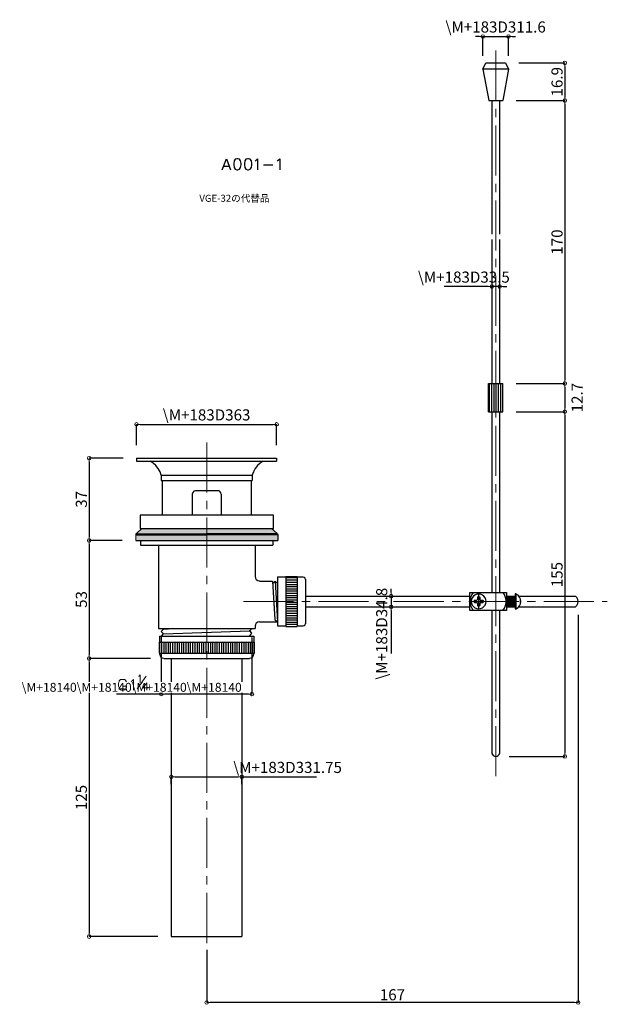
# Model space of a CAD drawing. Extents: x -33 to 2187, y -293 to 635.
# Drawn here: x -33 to 231, y -11 to 432 of the extents above; entities that cross this region are included whole.
import ezdxf

# ---------------------------------------------------------------- set-up
doc = ezdxf.new("R2010")
doc.units = 0
doc.linetypes.add('CENTER2', pattern=[1.125, 0.75, -0.125, 0.125, -0.125])
doc.layers.add('レイヤー_1', color=160, linetype='Continuous')
doc.layers.add('寸法', color=3, linetype='Continuous', lineweight=9)
doc.styles.add('KANJISTD', font='txt', dxfattribs={"bigfont": 'extfont'})
doc.dimstyles.new('a_2_sunpou', dxfattribs={"dimscale": 2, "dimtxt": 2.5, "dimasz": 0.8, "dimexe": 0, "dimexo": 3, "dimgap": 0.5, "dimtad": 1, "dimdec": 1, "dimdsep": 46, "dimlunit": 6, "dimtxsty": 'Standard', "dimblk": 'ORIGIN', "dimcen": 0, "dimadec": 0, "dimazin": 0, "dimtfac": 0.7, "dimtdec": 1, "dimtix": 1, "dimtmove": 2, "dimatfit": 3, "dimldrblk": 'DOT', "dimfxl": 1, "dimtolj": 1, "dimtzin": 0, "dimarcsym": 0})

# ---------------------------------------------------------------- blocks, each defined once
blk = doc.blocks.new('_ORIGIN')
at = {"color": 0, "linetype": 'ByBlock'}
blk.add_line((0, 0), (-1, 0), dxfattribs=at)
blk.add_circle((0, 0), 0.5, dxfattribs=at)
blk = doc.blocks.new('*D2')
at = {"layer": 'Defpoints', "color": 0, "linetype": 'Continuous', "lineweight": 0, "transparency": 16777216}
for p in [(82.21, 249.67), (19.21, 234.35), (82.21, 234.35)]:
    blk.add_point(p, dxfattribs=at)
at = {"layer": '寸法', "color": 0, "linetype": 'Continuous', "lineweight": -2, "transparency": 16777216}
for p, q in [((19.21, 240.35), (19.21, 249.67)), ((20.81, 249.67), (80.61, 249.67)), ((82.21, 240.35), (82.21, 249.67))]:
    blk.add_line(p, q, dxfattribs=at)
at = {"layer": '寸法', "color": 0, "linetype": 'Continuous', "lineweight": -2, "transparency": 16777216, "xscale": 1.6, "yscale": 1.6, "zscale": 1.6, "rotation": 180}
blk.add_blockref('_ORIGIN', (19.21, 249.67), dxfattribs=at)
at = {"layer": '寸法', "color": 0, "linetype": 'Continuous', "lineweight": -2, "transparency": 16777216, "xscale": 1.6, "yscale": 1.6, "zscale": 1.6}
blk.add_blockref('_ORIGIN', (82.21, 249.67), dxfattribs=at)
at = {"layer": '寸法', "color": 0, "linetype": 'Continuous', "lineweight": 0, "transparency": 16777216, "insert": (50.71, 253.92), "char_height": 5, "attachment_point": 5}
blk.add_mtext('\\A1;\\M+183D363', dxfattribs=at)
blk = doc.blocks.new('_Dot')
at = {"color": 0, "linetype": 'ByBlock', "lineweight": -2}
blk.add_line((-0.5, 0), (-1, 0), dxfattribs=at)
at = {"color": 0, "linetype": 'ByBlock', "const_width": 0.5}
blk.add_lwpolyline([(-0.25, 0, 1), (0.25, 0, 1)], format="xyb", close=True, dxfattribs=at)
blk = doc.blocks.new('*D3')
at = {"layer": 'Defpoints', "color": 0, "linetype": 'Continuous', "lineweight": 0, "transparency": 16777216}
for p in [(19.21, 234.45), (-2.1, 197.45), (18.75, 197.45)]:
    blk.add_point(p, dxfattribs=at)
at = {"layer": '寸法', "color": 0, "linetype": 'Continuous', "lineweight": -2, "transparency": 16777216}
for p, q in [((13.21, 234.45), (-2.1, 234.45)), ((-2.1, 232.85), (-2.1, 199.05)), ((12.75, 197.45), (-2.1, 197.45))]:
    blk.add_line(p, q, dxfattribs=at)
at = {"layer": '寸法', "color": 0, "linetype": 'Continuous', "lineweight": -2, "transparency": 16777216, "xscale": 1.6, "yscale": 1.6, "zscale": 1.6}
for p, rotation in [((-2.1, 234.45), 90), ((-2.1, 197.45), 270)]:
    blk.add_blockref('_ORIGIN', p, dxfattribs=dict(at, rotation=rotation))
at = {"layer": '寸法', "color": 0, "linetype": 'Continuous', "lineweight": 0, "transparency": 16777216, "insert": (-5.6, 215.95), "char_height": 5, "attachment_point": 5, "rotation": 90}
blk.add_mtext('\\A1;37', dxfattribs=at)
blk = doc.blocks.new('*D4')
at = {"layer": 'Defpoints', "color": 0, "linetype": 'Continuous', "lineweight": 0, "transparency": 16777216}
for p in [(18.75, 197.45), (-2.1, 144.44), (31.51, 144.44)]:
    blk.add_point(p, dxfattribs=at)
at = {"layer": '寸法', "color": 0, "linetype": 'Continuous', "lineweight": -2, "transparency": 16777216}
for p, q in [((12.75, 197.45), (-2.1, 197.45)), ((-2.1, 195.85), (-2.1, 146.04)), ((25.51, 144.44), (-2.1, 144.44))]:
    blk.add_line(p, q, dxfattribs=at)
at = {"layer": '寸法', "color": 0, "linetype": 'Continuous', "lineweight": -2, "transparency": 16777216, "xscale": 1.6, "yscale": 1.6, "zscale": 1.6}
for p, rotation in [((-2.1, 197.45), 90), ((-2.1, 144.44), 270)]:
    blk.add_blockref('_ORIGIN', p, dxfattribs=dict(at, rotation=rotation))
at = {"layer": '寸法', "color": 0, "linetype": 'Continuous', "lineweight": 0, "transparency": 16777216, "insert": (-5.6, 170.94), "char_height": 5, "attachment_point": 5, "rotation": 90}
blk.add_mtext('\\A1;53', dxfattribs=at)
blk = doc.blocks.new('*D5')
at = {"layer": 'Defpoints', "color": 0, "linetype": 'Continuous', "lineweight": 0, "transparency": 16777216}
for p in [(31.51, 144.44), (-2.1, 19.44), (34.84, 19.44)]:
    blk.add_point(p, dxfattribs=at)
at = {"layer": '寸法', "color": 0, "linetype": 'Continuous', "lineweight": -2, "transparency": 16777216}
for p, q in [((25.51, 144.44), (-2.1, 144.44)), ((-2.1, 142.84), (-2.1, 21.04)), ((28.84, 19.44), (-2.1, 19.44))]:
    blk.add_line(p, q, dxfattribs=at)
at = {"layer": '寸法', "color": 0, "linetype": 'Continuous', "lineweight": -2, "transparency": 16777216, "xscale": 1.6, "yscale": 1.6, "zscale": 1.6}
for p, rotation in [((-2.1, 144.44), 90), ((-2.1, 19.44), 270)]:
    blk.add_blockref('_ORIGIN', p, dxfattribs=dict(at, rotation=rotation))
at = {"layer": '寸法', "color": 0, "linetype": 'Continuous', "lineweight": 0, "transparency": 16777216, "insert": (-5.6, 81.94), "char_height": 5, "attachment_point": 5, "rotation": 90}
blk.add_mtext('\\A1;125', dxfattribs=at)
blk = doc.blocks.new('*D6')
at = {"layer": 'Defpoints', "color": 0, "linetype": 'Continuous', "lineweight": 0, "transparency": 16777216}
for p in [(66.57, 91.22), (34.84, 81.94), (66.57, 81.94)]:
    blk.add_point(p, dxfattribs=at)
at = {"layer": '寸法', "color": 0, "linetype": 'Continuous', "lineweight": -2, "transparency": 16777216}
for p, q in [((34.84, 87.94), (34.84, 91.22)), ((36.44, 91.22), (64.97, 91.22)), ((66.57, 87.94), (66.57, 91.22)), ((66.57, 91.22), (100.19, 91.22))]:
    blk.add_line(p, q, dxfattribs=at)
at = {"layer": '寸法', "color": 0, "linetype": 'Continuous', "lineweight": -2, "transparency": 16777216, "xscale": 1.6, "yscale": 1.6, "zscale": 1.6, "rotation": 180}
blk.add_blockref('_ORIGIN', (34.84, 91.22), dxfattribs=at)
at = {"layer": '寸法', "color": 0, "linetype": 'Continuous', "lineweight": -2, "transparency": 16777216, "xscale": 1.6, "yscale": 1.6, "zscale": 1.6}
blk.add_blockref('_ORIGIN', (66.57, 91.22), dxfattribs=at)
at = {"layer": '寸法', "color": 0, "linetype": 'Continuous', "lineweight": 0, "transparency": 16777216, "insert": (87.13, 95.47), "char_height": 5, "attachment_point": 5}
blk.add_mtext('\\A1;\\M+183D331.75', dxfattribs=at)
blk = doc.blocks.new('*D7')
at = {"layer": 'Defpoints', "color": 0, "linetype": 'Continuous', "lineweight": 0, "transparency": 16777216}
for p in [(127.22, 172.47), (127.18, 167.66), (133.7, 167.66)]:
    blk.add_point(p, dxfattribs=at)
at = {"layer": '寸法', "color": 0, "linetype": 'Continuous', "lineweight": -2, "transparency": 16777216}
for p, q in [((133.7, 174.07), (133.7, 175.67)), ((133.22, 172.47), (133.7, 172.47)), ((133.7, 172.47), (133.7, 167.66)), ((133.18, 167.66), (133.7, 167.66)), ((133.7, 166.06), (133.7, 146.66))]:
    blk.add_line(p, q, dxfattribs=at)
at = {"layer": '寸法', "color": 0, "linetype": 'Continuous', "lineweight": -2, "transparency": 16777216, "xscale": 1.6, "yscale": 1.6, "zscale": 1.6}
for p, rotation in [((133.7, 172.47), 270), ((133.7, 167.66), 90)]:
    blk.add_blockref('_ORIGIN', p, dxfattribs=dict(at, rotation=rotation))
at = {"layer": '寸法', "color": 0, "linetype": 'Continuous', "lineweight": 0, "transparency": 16777216, "insert": (129.45, 155.56), "char_height": 5, "attachment_point": 5, "rotation": 90}
blk.add_mtext('\\A1;\\M+183D34.8', dxfattribs=at)
blk = doc.blocks.new('*D8')
at = {"layer": 'Defpoints', "color": 0, "linetype": 'Continuous', "lineweight": 0, "transparency": 16777216}
for p in [(217.8, 170.06), (50.75, 19.44), (50.75, -10.21)]:
    blk.add_point(p, dxfattribs=at)
at = {"layer": '寸法', "color": 0, "linetype": 'Continuous', "lineweight": -2, "transparency": 16777216}
for p, q in [((217.8, 164.06), (217.8, -10.21)), ((50.75, 13.44), (50.75, -10.21)), ((216.2, -10.21), (52.35, -10.21))]:
    blk.add_line(p, q, dxfattribs=at)
at = {"layer": '寸法', "color": 0, "linetype": 'Continuous', "lineweight": -2, "transparency": 16777216, "xscale": 1.6, "yscale": 1.6, "zscale": 1.6, "rotation": 180}
blk.add_blockref('_ORIGIN', (50.75, -10.21), dxfattribs=at)
at = {"layer": '寸法', "color": 0, "linetype": 'Continuous', "lineweight": -2, "transparency": 16777216, "xscale": 1.6, "yscale": 1.6, "zscale": 1.6}
blk.add_blockref('_ORIGIN', (217.8, -10.21), dxfattribs=at)
at = {"layer": '寸法', "color": 0, "linetype": 'Continuous', "lineweight": 0, "transparency": 16777216, "insert": (134.28, -6.71), "char_height": 5, "attachment_point": 5}
blk.add_mtext('\\A1;167', dxfattribs=at)
blk = doc.blocks.new('*D9')
at = {"layer": 'Defpoints', "color": 0, "linetype": 'Continuous', "lineweight": 15, "transparency": 16777216}
for p in [(30.31, 156.56), (71.1, 155.82), (71.1, 128.46)]:
    blk.add_point(p, dxfattribs=at)
at = {"layer": '寸法', "color": 0, "linetype": 'Continuous', "lineweight": -2, "transparency": 16777216}
for p, q in [((30.31, 154.56), (30.31, 128.46)), ((71.1, 153.82), (71.1, 128.46)), ((30.31, 128.46), (10.24, 128.46)), ((69.5, 128.46), (31.91, 128.46))]:
    blk.add_line(p, q, dxfattribs=at)
at = {"layer": '寸法', "color": 0, "linetype": 'Continuous', "lineweight": -2, "transparency": 16777216, "xscale": 1.6, "yscale": 1.6, "zscale": 1.6, "rotation": 180}
blk.add_blockref('_ORIGIN', (30.31, 128.46), dxfattribs=at)
at = {"layer": '寸法', "color": 0, "linetype": 'Continuous', "lineweight": -2, "transparency": 16777216, "xscale": 1.6, "yscale": 1.6, "zscale": 1.6}
blk.add_blockref('_ORIGIN', (71.1, 128.46), dxfattribs=at)
at = {"layer": '寸法', "color": 0, "linetype": 'Continuous', "lineweight": 0, "transparency": 16777216, "insert": (17.04, 131.47), "char_height": 4, "attachment_point": 5, "bg_fill": 3, "box_fill_scale": 1.1, "bg_fill_color": 9, "bg_fill_true_color": 13158600, "bg_fill_transparency": 0}
blk.add_mtext('\\A1;\\M+18140\\M+18140\\M+18140\\M+18140', dxfattribs=at)
blk = doc.blocks.new('*D10')
at = {"layer": 'Defpoints', "color": 0, "linetype": 'Continuous', "lineweight": 0, "transparency": 16777216}
for p in [(178.97, 316.77), (182.47, 316.77), (178.97, 311.6)]:
    blk.add_point(p, dxfattribs=at)
at = {"layer": '寸法', "color": 0, "linetype": 'Continuous', "lineweight": -2, "transparency": 16777216}
for p, q in [((177.37, 311.6), (157.51, 311.6)), ((178.97, 310.77), (178.97, 311.6)), ((182.47, 311.6), (178.97, 311.6)), ((182.47, 310.77), (182.47, 311.6)), ((184.07, 311.6), (185.67, 311.6))]:
    blk.add_line(p, q, dxfattribs=at)
at = {"layer": '寸法', "color": 0, "linetype": 'Continuous', "lineweight": -2, "transparency": 16777216, "xscale": 1.6, "yscale": 1.6, "zscale": 1.6}
blk.add_blockref('_ORIGIN', (178.97, 311.6), dxfattribs=at)
at = {"layer": '寸法', "color": 0, "linetype": 'Continuous', "lineweight": -2, "transparency": 16777216, "xscale": 1.6, "yscale": 1.6, "zscale": 1.6, "rotation": 180}
blk.add_blockref('_ORIGIN', (182.47, 311.6), dxfattribs=at)
at = {"layer": '寸法', "color": 0, "linetype": 'Continuous', "lineweight": 0, "transparency": 16777216, "insert": (166.4, 315.85), "char_height": 5, "attachment_point": 5}
blk.add_mtext('\\A1;\\M+183D33.5', dxfattribs=at)
blk = doc.blocks.new('*D11')
at = {"layer": 'Defpoints', "color": 0, "linetype": 'Continuous', "lineweight": 0, "transparency": 16777216}
for p in [(186.46, 424.01), (174.89, 409.34), (186.46, 409.34)]:
    blk.add_point(p, dxfattribs=at)
at = {"layer": '寸法', "color": 0, "linetype": 'Continuous', "lineweight": -2, "transparency": 16777216}
for p, q in [((173.29, 424.01), (171.69, 424.01)), ((174.89, 415.34), (174.89, 424.01)), ((174.89, 424.01), (186.46, 424.01)), ((186.46, 415.34), (186.46, 424.01)), ((188.06, 424.01), (189.66, 424.01))]:
    blk.add_line(p, q, dxfattribs=at)
at = {"layer": '寸法', "color": 0, "linetype": 'Continuous', "lineweight": -2, "transparency": 16777216, "xscale": 1.6, "yscale": 1.6, "zscale": 1.6}
blk.add_blockref('_ORIGIN', (174.89, 424.01), dxfattribs=at)
at = {"layer": '寸法', "color": 0, "linetype": 'Continuous', "lineweight": -2, "transparency": 16777216, "xscale": 1.6, "yscale": 1.6, "zscale": 1.6, "rotation": 180}
blk.add_blockref('_ORIGIN', (186.46, 424.01), dxfattribs=at)
at = {"layer": '寸法', "color": 0, "linetype": 'Continuous', "lineweight": 0, "transparency": 16777216, "insert": (180.68, 428.27), "char_height": 5, "attachment_point": 5}
blk.add_mtext('\\A1;\\M+183D311.6', dxfattribs=at)
blk = doc.blocks.new('*D12')
at = {"layer": 'Defpoints', "color": 0, "linetype": 'Continuous', "lineweight": 0, "transparency": 16777216}
for p in [(185.07, 412.12), (183.87, 395.19), (211.78, 395.19)]:
    blk.add_point(p, dxfattribs=at)
at = {"layer": '寸法', "color": 0, "linetype": 'Continuous', "lineweight": -2, "transparency": 16777216}
for p, q in [((191.07, 412.12), (211.78, 412.12)), ((211.78, 410.52), (211.78, 396.79)), ((189.87, 395.19), (211.78, 395.19))]:
    blk.add_line(p, q, dxfattribs=at)
at = {"layer": '寸法', "color": 0, "linetype": 'Continuous', "lineweight": -2, "transparency": 16777216, "xscale": 1.6, "yscale": 1.6, "zscale": 1.6}
for p, rotation in [((211.78, 412.12), 90), ((211.78, 395.19), 270)]:
    blk.add_blockref('_ORIGIN', p, dxfattribs=dict(at, rotation=rotation))
at = {"layer": '寸法', "color": 0, "linetype": 'Continuous', "lineweight": 0, "transparency": 16777216, "insert": (208.28, 403.65), "char_height": 5, "attachment_point": 5, "rotation": 90}
blk.add_mtext('\\A1;16.9', dxfattribs=at)
blk = doc.blocks.new('*D13')
at = {"layer": 'Defpoints', "color": 0, "linetype": 'Continuous', "lineweight": 0, "transparency": 16777216}
for p in [(183.87, 395.19), (183.96, 268.02), (211.78, 268.02)]:
    blk.add_point(p, dxfattribs=at)
at = {"layer": '寸法', "color": 0, "linetype": 'Continuous', "lineweight": -2, "transparency": 16777216}
for p, q in [((189.87, 395.19), (211.78, 395.19)), ((211.78, 393.59), (211.78, 269.62)), ((189.96, 268.02), (211.78, 268.02))]:
    blk.add_line(p, q, dxfattribs=at)
at = {"layer": '寸法', "color": 0, "linetype": 'Continuous', "lineweight": -2, "transparency": 16777216, "xscale": 1.6, "yscale": 1.6, "zscale": 1.6}
for p, rotation in [((211.78, 395.19), 90), ((211.78, 268.02), 270)]:
    blk.add_blockref('_ORIGIN', p, dxfattribs=dict(at, rotation=rotation))
at = {"layer": '寸法', "color": 0, "linetype": 'Continuous', "lineweight": 0, "transparency": 16777216, "insert": (208.28, 331.61), "char_height": 5, "attachment_point": 5, "rotation": 90}
blk.add_mtext('\\A1;170', dxfattribs=at)
blk = doc.blocks.new('*D14')
at = {"layer": 'Defpoints', "color": 0, "linetype": 'Continuous', "lineweight": 0, "transparency": 16777216}
for p in [(183.96, 268.02), (183.96, 255.35), (211.78, 255.35)]:
    blk.add_point(p, dxfattribs=at)
at = {"layer": '寸法', "color": 0, "linetype": 'Continuous', "lineweight": -2, "transparency": 16777216}
for p, q in [((189.96, 268.02), (211.78, 268.02)), ((211.78, 266.42), (211.78, 256.95)), ((189.96, 255.35), (211.78, 255.35))]:
    blk.add_line(p, q, dxfattribs=at)
at = {"layer": '寸法', "color": 0, "linetype": 'Continuous', "lineweight": -2, "transparency": 16777216, "xscale": 1.6, "yscale": 1.6, "zscale": 1.6}
for p, rotation in [((211.78, 268.02), 90), ((211.78, 255.35), 270)]:
    blk.add_blockref('_ORIGIN', p, dxfattribs=dict(at, rotation=rotation))
at = {"layer": '寸法', "color": 0, "linetype": 'Continuous', "lineweight": 0, "transparency": 16777216, "insert": (217.32, 261.69), "char_height": 5, "attachment_point": 5, "rotation": 90}
blk.add_mtext('\\A1;12.7', dxfattribs=at)
blk = doc.blocks.new('*D15')
at = {"layer": 'Defpoints', "color": 0, "linetype": 'Continuous', "lineweight": 0, "transparency": 16777216}
for p in [(183.96, 255.35), (180.72, 100.35), (211.78, 100.35)]:
    blk.add_point(p, dxfattribs=at)
at = {"layer": '寸法', "color": 0, "linetype": 'Continuous', "lineweight": -2, "transparency": 16777216}
for p, q in [((189.96, 255.35), (211.78, 255.35)), ((211.78, 253.75), (211.78, 101.95)), ((186.72, 100.35), (211.78, 100.35))]:
    blk.add_line(p, q, dxfattribs=at)
at = {"layer": '寸法', "color": 0, "linetype": 'Continuous', "lineweight": -2, "transparency": 16777216, "xscale": 1.6, "yscale": 1.6, "zscale": 1.6}
for p, rotation in [((211.78, 255.35), 90), ((211.78, 100.35), 270)]:
    blk.add_blockref('_ORIGIN', p, dxfattribs=dict(at, rotation=rotation))
at = {"layer": '寸法', "color": 0, "linetype": 'Continuous', "lineweight": 0, "transparency": 16777216, "insert": (208.28, 182.13), "char_height": 5, "attachment_point": 5, "rotation": 90}
blk.add_mtext('\\A1;155', dxfattribs=at)

msp = doc.modelspace()

# ---------------------------------------------------------------- hatches: boundary and pattern name
at = {"layer": '寸法', "linetype": 'Continuous', "lineweight": 0}
h = msp.add_hatch(color=7, dxfattribs=at)
h.dxf.hatch_style = 1
h.paths.add_polyline_path([(50.75, 202.9), (21.89, 202.9), (21.66, 202.9), (19.12, 200.68), (18.93, 200.41), (50.75, 200.41)])
h.paths.add_polyline_path([(50.75, 200.41), (18.93, 200.41), (18.84, 199.94), (50.75, 199.94)])
h.paths.add_polyline_path([(50.75, 199.94), (18.84, 199.94), (18.84, 197.45), (50.75, 197.45)])
h.paths.add_polyline_path([(82.67, 199.94), (50.75, 199.94), (50.75, 197.45), (80.45, 197.45), (82.67, 197.45)])
h.paths.add_polyline_path([(79.85, 202.9), (50.75, 202.9), (50.75, 200.41), (82.58, 200.41), (82.39, 200.68)])
h.paths.add_polyline_path([(82.58, 200.41), (50.75, 200.41), (50.75, 199.94), (82.67, 199.94)])

# ---------------------------------------------------------------- linework, layer by layer
at = {"layer": 'Defpoints', "color": 7}
for p, q in [((58.43, 365.71), (60.84, 365.71)), ((76.29, 366.26), (80.54, 366.26))]:
    msp.add_line(p, q, dxfattribs=at)
for points in [[(57.69, 364.04), (59.63, 369.04), (61.48, 364.04)], [(64.35, 369.04), (63.61, 368.85), (63.15, 368.11), (62.96, 366.91), (62.96, 366.26), (63.15, 365.06), (63.61, 364.32), (64.35, 364.04), (64.81, 364.04), (65.55, 364.32), (66.02, 365.06), (66.29, 366.26), (66.29, 366.91), (66.02, 368.11), (65.55, 368.85), (64.81, 369.04), (64.35, 369.04)], [(69.16, 369.04), (68.42, 368.85), (67.96, 368.11), (67.68, 366.91), (67.68, 366.26), (67.96, 365.06), (68.42, 364.32), (69.16, 364.04), (69.62, 364.04), (70.27, 364.32), (70.83, 365.06), (71.01, 366.26), (71.01, 366.91), (70.83, 368.11), (70.27, 368.85), (69.62, 369.04), (69.16, 369.04)], [(72.49, 368.11), (72.95, 368.39), (73.6, 369.04), (73.6, 364.04)], [(82.48, 368.11), (82.95, 368.39), (83.59, 369.04), (83.59, 364.04)]]:
    msp.add_lwpolyline(points, dxfattribs=at)
at = {"layer": 'レイヤー_1', "color": 7}
for p, q in [((176.28, 412.12), (185.07, 412.12)), ((174.89, 409.34), (177.58, 395.19)), ((177.58, 395.19), (183.87, 395.19)), ((178.97, 395.19), (178.97, 335.11)), ((182.47, 395.19), (182.47, 335.11)), ((178.97, 332.81), (178.97, 268.02)), ((182.47, 332.81), (182.47, 268.02)), ((177.48, 268.02), (183.96, 268.02)), ((177.48, 255.35), (177.48, 268.02)), ((177.95, 255.35), (177.95, 268.02)), ((178.96, 255.35), (178.96, 268.02)), ((179.98, 255.35), (179.98, 268.02)), ((180.91, 255.35), (180.91, 268.02)), ((181.92, 255.35), (181.92, 268.02)), ((182.94, 255.35), (182.94, 268.02)), ((183.96, 255.35), (183.96, 268.02)), ((177.48, 255.35), (183.96, 255.35)), ((178.97, 255.35), (178.97, 174.13)), ((182.47, 255.35), (182.47, 174.13)), ((19.21, 234.45), (82.21, 234.45)), ((19.21, 234.45), (19.21, 233.15)), ((19.21, 233.15), (82.21, 233.15)), ((82.21, 234.45), (82.21, 233.15)), ((30.22, 226.77), (71.2, 226.77)), ((30.22, 226.77), (30.22, 224.45)), ((71.2, 226.77), (71.2, 224.45)), ((30.22, 224.45), (71.2, 224.45)), ((30.77, 224.36), (30.77, 208.92)), ((70.73, 224.36), (70.73, 208.92)), ((44.19, 218.35), (44.19, 208.92)), ((45.76, 219.92), (55.75, 219.92)), ((57.23, 218.35), (57.23, 208.92)), ((18.93, 200.41), (18.84, 199.94)), ((18.84, 199.94), (50.75, 199.94)), ((19.12, 200.68), (18.93, 200.41)), ((18.93, 200.41), (50.75, 200.41)), ((21.66, 202.9), (19.12, 200.68)), ((21.89, 202.9), (79.52, 202.9)), ((82.58, 200.41), (50.75, 200.41)), ((82.67, 199.94), (50.75, 199.94)), ((79.85, 202.9), (82.39, 200.68)), ((82.39, 200.68), (82.58, 200.41)), ((82.58, 200.41), (82.67, 199.94)), ((82.67, 199.94), (82.67, 197.45)), ((18.84, 197.45), (50.75, 197.45)), ((18.84, 197.45), (82.67, 197.45)), ((20.97, 197.45), (80.45, 197.45)), ((20.97, 197.45), (20.97, 195.41)), ((20.97, 195.41), (80.45, 195.41)), ((29.02, 195.41), (29.02, 157.85)), ((50.75, 197.45), (82.67, 197.45)), ((72.49, 195.41), (72.49, 181.26)), ((80.45, 197.45), (80.45, 195.41)), ((74.44, 179.22), (80.36, 179.22)), ((80.36, 179.22), (81.37, 161.92)), ((81.47, 179.22), (82.58, 160.91)), ((82.58, 181.07), (86.37, 181.07)), ((82.58, 181.07), (82.58, 159.06)), ((86.37, 181.35), (91.36, 181.35)), ((86.37, 181.35), (86.37, 158.78)), ((86.37, 180.79), (91.36, 180.79)), ((86.37, 179.78), (91.36, 179.78)), ((86.37, 178.76), (91.36, 178.76)), ((86.37, 177.74), (91.36, 177.74)), ((91.36, 181.35), (91.36, 170.06)), ((91.36, 181.07), (94.14, 181.07)), ((91.36, 179.22), (91.36, 158.78)), ((95.16, 180.05), (95.16, 160.07)), ((86.37, 176.82), (91.36, 176.82)), ((86.37, 175.8), (91.36, 175.8)), ((86.37, 174.78), (91.36, 174.78)), ((86.37, 173.76), (91.36, 173.76)), ((86.37, 172.75), (91.36, 172.75)), ((173.04, 173.49), (173.04, 166.73)), ((189.51, 173.49), (189.51, 166.73)), ((86.37, 171.82), (91.36, 171.82)), ((86.37, 170.8), (91.36, 170.8)), ((86.37, 169.79), (91.36, 169.79)), ((86.37, 168.77), (91.36, 168.77)), ((95.16, 172.47), (169.07, 172.47)), ((171.1, 170.62), (171.01, 170.53)), ((171.01, 170.53), (171.01, 169.69)), ((171.01, 169.69), (171.1, 169.6)), ((171.1, 170.62), (172.21, 170.62)), ((171.1, 169.6), (172.21, 169.6)), ((172.21, 170.62), (172.49, 170.9)), ((172.49, 169.32), (172.21, 169.6)), ((172.58, 172.1), (172.49, 172.01)), ((172.49, 172.01), (172.49, 170.9)), ((172.49, 169.32), (172.49, 168.21)), ((172.49, 168.21), (172.58, 168.12)), ((172.58, 172.1), (173.41, 172.1)), ((173.51, 172.01), (173.41, 172.1)), ((173.41, 168.12), (173.51, 168.21)), ((173.51, 172.01), (173.51, 170.9)), ((173.51, 170.9), (173.78, 170.62)), ((173.78, 169.6), (173.51, 169.32)), ((173.51, 169.32), (173.51, 168.21)), ((173.78, 170.62), (174.89, 170.62)), ((173.78, 169.6), (174.89, 169.6)), ((174.99, 170.53), (174.89, 170.62)), ((174.89, 169.6), (174.99, 169.69)), ((174.99, 170.53), (174.99, 169.69)), ((185.53, 172.47), (189.51, 172.47)), ((185.53, 172.01), (189.51, 172.01)), ((185.53, 168.21), (189.51, 168.21)), ((185.62, 172.01), (185.99, 168.21)), ((186.18, 172.01), (186.46, 168.21)), ((186.64, 172.01), (187.01, 168.21)), ((187.1, 172.01), (187.47, 168.21)), ((187.66, 172.01), (187.94, 168.21)), ((188.12, 172.01), (188.49, 168.21)), ((188.68, 172.01), (188.95, 168.21)), ((189.14, 172.01), (189.51, 168.21)), ((191.17, 172.47), (216.6, 172.47)), ((191.73, 170.62), (192.01, 170.62)), ((191.73, 170.62), (191.73, 169.6)), ((191.73, 169.6), (192.01, 169.6)), ((86.37, 167.75), (91.36, 167.75)), ((86.37, 166.83), (91.36, 166.83)), ((86.37, 165.81), (91.36, 165.81)), ((86.37, 164.79), (91.36, 164.79)), ((86.37, 163.77), (91.36, 163.77)), ((95.16, 167.66), (169.07, 167.66)), ((172.58, 168.12), (173.41, 168.12)), ((178.97, 165.99), (178.97, 101.79)), ((182.47, 165.99), (182.47, 101.79)), ((185.53, 167.66), (189.51, 167.66)), ((189.6, 166.73), (189.6, 166.64)), ((191.17, 167.66), (216.6, 167.66)), ((74.44, 160.91), (82.58, 160.91)), ((81.37, 161.92), (82.58, 160.91)), ((86.37, 162.76), (91.36, 162.76)), ((86.37, 161.83), (91.36, 161.83)), ((86.37, 160.81), (91.36, 160.81)), ((86.37, 159.8), (91.36, 159.8)), ((29.02, 157.85), (72.49, 157.85)), ((31.33, 155.45), (70.09, 156.84)), ((72.49, 158.96), (72.49, 157.85)), ((82.58, 159.06), (86.37, 159.06)), ((86.37, 158.78), (91.36, 158.78)), ((91.36, 159.06), (94.14, 159.06)), ((29.39, 151.75), (72.03, 151.75)), ((29.39, 151.75), (29.39, 146.75)), ((29.48, 154.43), (71.94, 154.43)), ((29.48, 154.43), (29.48, 151.75)), ((30.4, 151.75), (30.4, 146.75)), ((31.42, 151.75), (31.42, 146.75)), ((32.44, 151.75), (32.44, 146.75)), ((33.36, 151.75), (33.36, 146.75)), ((34.38, 151.75), (34.38, 146.75)), ((35.4, 151.75), (35.4, 146.75)), ((36.42, 151.75), (36.42, 146.75)), ((37.43, 151.75), (37.43, 146.75)), ((38.36, 151.75), (38.36, 146.75)), ((39.38, 151.75), (39.38, 146.75)), ((40.39, 151.75), (40.39, 146.75)), ((41.41, 151.75), (41.41, 146.75)), ((42.43, 151.75), (42.43, 146.75)), ((43.35, 151.75), (43.35, 146.75)), ((44.37, 151.75), (44.37, 146.75)), ((45.39, 151.75), (45.39, 146.75)), ((46.41, 151.75), (46.41, 146.75)), ((47.42, 151.75), (47.42, 146.75)), ((48.35, 151.75), (48.35, 146.75)), ((49.37, 151.75), (49.37, 146.75)), ((50.38, 151.75), (50.38, 146.75)), ((51.4, 151.75), (51.4, 146.75)), ((52.42, 151.75), (52.42, 146.75)), ((53.34, 151.75), (53.34, 146.75)), ((54.36, 151.75), (54.36, 146.75)), ((55.38, 151.75), (55.38, 146.75)), ((56.4, 151.75), (56.4, 146.75)), ((57.41, 151.75), (57.41, 146.75)), ((58.34, 151.75), (58.34, 146.75)), ((59.36, 151.75), (59.36, 146.75)), ((60.37, 151.75), (60.37, 146.75)), ((61.39, 151.75), (61.39, 146.75)), ((62.41, 151.75), (62.41, 146.75)), ((63.33, 151.75), (63.33, 146.75)), ((64.35, 151.75), (64.35, 146.75)), ((64.54, 154.43), (70.09, 154.62)), ((65.37, 151.75), (65.37, 146.75)), ((66.39, 151.75), (66.39, 146.75)), ((67.4, 151.75), (67.4, 146.75)), ((68.33, 151.75), (68.33, 146.75)), ((69.35, 151.75), (69.35, 146.75)), ((70.36, 151.75), (70.36, 146.75)), ((71.38, 151.75), (71.38, 146.75)), ((71.94, 154.43), (71.94, 151.75)), ((72.03, 151.75), (72.03, 146.75)), ((29.39, 146.75), (72.03, 146.75)), ((29.48, 146.75), (29.48, 146.48)), ((71.94, 146.75), (71.94, 146.48)), ((30.31, 145.55), (30.31, 145.55)), ((31.51, 144.44), (69.99, 144.44)), ((34.84, 144.44), (34.84, 19.44)), ((66.57, 144.44), (66.57, 19.44)), ((34.84, 19.44), (66.57, 19.44))]:
    msp.add_line(p, q, dxfattribs=at)
at = {"layer": 'レイヤー_1', "color": 1}
for p, q in [((50.75, 219.37), (50.75, 219.37)), ((100.24, 170.06), (100.24, 170.06))]:
    msp.add_line(p, q, dxfattribs=at)
at = {"layer": 'レイヤー_1', "color": 7, "lineweight": 0}
msp.add_line((18.84, 199.94), (18.84, 197.45), dxfattribs=at)
at = {"layer": 'レイヤー_1', "color": 7}
for points in [[(186.46, 409.34), (174.89, 409.34), (176.28, 412.12)], [(185.07, 412.12), (186.46, 409.34), (183.87, 395.19)], [(30.31, 226.77), (29.76, 228.34), (28.92, 229.82), (27.91, 231.11), (26.7, 232.23), (25.32, 233.06)], [(76.19, 233.06), (74.8, 232.23), (73.6, 231.11), (72.58, 229.82), (71.75, 228.34), (71.2, 226.77)], [(45.76, 219.83), (45.02, 219.65), (44.46, 219.09), (44.28, 218.35)], [(57.23, 218.35), (57.14, 218.91), (56.77, 219.37), (56.3, 219.74), (55.75, 219.83)], [(80.73, 202.9), (80.73, 208.92), (20.78, 208.92), (20.78, 202.9), (80.73, 202.9)], [(72.49, 181.26), (72.68, 180.52), (73.05, 179.87), (73.7, 179.5), (74.44, 179.31)], [(80.45, 178.2), (81.47, 179.22), (82.58, 178.2)], [(95.06, 180.05), (94.97, 180.52), (94.6, 180.89), (94.14, 180.98)], [(185.53, 165.99), (169.07, 165.99), (169.07, 174.13), (185.53, 174.13), (185.53, 165.99)], [(170.64, 174.13), (169.9, 173.12), (169.44, 171.91), (169.16, 170.71), (169.16, 169.42), (169.44, 168.21), (169.9, 167.01), (170.64, 165.99)], [(173.04, 173.39), (172.21, 173.3), (171.38, 172.93), (170.73, 172.38), (170.18, 171.73), (169.81, 170.9), (169.71, 170.06), (169.81, 169.23), (170.18, 168.4), (170.73, 167.75), (171.38, 167.2), (172.21, 166.83), (173.04, 166.73), (173.88, 166.83), (174.71, 167.2), (175.36, 167.75), (175.91, 168.4), (176.28, 169.23), (176.37, 170.06), (176.28, 170.9), (175.91, 171.73), (175.36, 172.38), (174.71, 172.93), (173.88, 173.3), (173.04, 173.39)], [(183.96, 165.99), (184.7, 167.01), (185.16, 168.21), (185.44, 169.42), (185.44, 170.71), (185.16, 171.91), (184.7, 173.12), (183.96, 174.13)], [(189.51, 166.73), (189.97, 166.73), (189.97, 173.49), (189.51, 173.49)], [(189.97, 166.73), (190.8, 167.29), (191.45, 168.12), (191.82, 169.05), (192.01, 170.06), (191.82, 171.08), (191.45, 172.01), (190.8, 172.84), (189.97, 173.39)], [(216.6, 167.66), (217.25, 168.31), (217.61, 169.14), (217.8, 170.06), (217.61, 170.99), (217.25, 171.82), (216.6, 172.47)], [(74.44, 160.91), (73.7, 160.72), (73.05, 160.35), (72.68, 159.7), (72.49, 158.96)], [(94.14, 159.15), (94.6, 159.24), (94.97, 159.61), (95.06, 160.07)], [(30.4, 154.43), (31.33, 155.45), (30.31, 156.56), (31.33, 157.67), (35.86, 157.85)], [(70.27, 154.43), (70.09, 154.62), (71.1, 155.82), (70.09, 156.84), (71.1, 157.85)], [(29.57, 146.48), (29.76, 145.74), (30.13, 145.09), (30.77, 144.72), (31.51, 144.53)], [(69.99, 144.53), (70.73, 144.72), (71.38, 145.09), (71.75, 145.74), (71.94, 146.48)]]:
    msp.add_lwpolyline(points, dxfattribs=at)
msp.add_arc((180.72, 102.14), 1.78, 191.1184, 348.8816, dxfattribs=at)
at = {"layer": '寸法', "color": 6, "linetype": 'CENTER2', "lineweight": 9, "ltscale": 30}
for p, q in [((180.72, 417.74), (180.72, 88.99)), ((67.32, 170.06), (230.89, 170.06))]:
    msp.add_line(p, q, dxfattribs=at)

# ---------------------------------------------------------------- texts
at = {"layer": 'Defpoints', "linetype": 'Continuous', "lineweight": 18, "style": 'KANJISTD'}
msp.add_text('VGE-32の代替品', height=3.163, dxfattribs=at).set_placement((47.46, 349.69))

# ---------------------------------------------------------------- dimensions: what is measured, and where the dimension line sits
at = {"layer": '寸法', "linetype": 'Continuous', "lineweight": 0}
for base, p1, p2, picture, middle in [((186.46, 424.01), (174.89, 409.34), (186.46, 409.34), '*D11', (180.68, 428.27)), ((82.21, 249.67), (19.21, 234.35), (82.21, 234.35), '*D2', (50.71, 253.92))]:
    dim = msp.add_linear_dim(base=base, p1=p1, p2=p2, dimstyle='a_2_sunpou', override={"dimpost": 'φ<>'}, dxfattribs=at)
    dim.commit()
    dim.dimension.update_dxf_attribs({"geometry": picture, "text_midpoint": middle})
for base, p1, p2, picture, middle in [((211.78, 395.19), (185.07, 412.12), (183.87, 395.19), '*D12', (208.28, 403.65)), ((-2.1, 197.45), (19.21, 234.45), (18.75, 197.45), '*D3', (-5.6, 215.95)), ((-2.1, 144.44), (18.75, 197.45), (31.51, 144.44), '*D4', (-5.6, 170.94)), ((-2.1, 19.44), (31.51, 144.44), (34.84, 19.44), '*D5', (-5.6, 81.94))]:
    dim = msp.add_linear_dim(base=base, p1=p1, p2=p2, angle=90, dimstyle='a_2_sunpou', dxfattribs=at)
    dim.commit()
    dim.dimension.update_dxf_attribs({"geometry": picture, "text_midpoint": middle})
dim = msp.add_linear_dim(base=(211.78, 268.02), p1=(183.87, 395.19), p2=(183.96, 268.02), angle=90, text='170', dimstyle='a_2_sunpou', dxfattribs=at)
dim.commit()
dim.dimension.update_dxf_attribs({"geometry": '*D13', "text_midpoint": (208.28, 331.61)})
dim = msp.add_linear_dim(base=(178.97, 311.6), p1=(182.47, 316.77), p2=(178.97, 316.77), dimstyle='a_2_sunpou', override={"dimpost": 'φ<>', "dimtmove": 0}, dxfattribs=at)
dim.commit()
dim.dimension.update_dxf_attribs({"geometry": '*D10', "text_midpoint": (166.4, 311.6), "dimtype": 160})
for base, p1, p2, picture, middle in [((211.78, 255.35), (183.96, 268.02), (183.96, 255.35), '*D14', (217.32, 261.69)), ((211.78, 100.35), (183.96, 255.35), (180.72, 100.35), '*D15', (208.28, 182.13))]:
    dim = msp.add_linear_dim(base=base, p1=p1, p2=p2, angle=90, dimstyle='a_2_sunpou', dxfattribs=at)
    dim.commit()
    dim.dimension.update_dxf_attribs({"geometry": picture, "text_midpoint": middle, "dimtype": 160})
dim = msp.add_linear_dim(base=(133.7, 167.66), p1=(127.22, 172.47), p2=(127.18, 167.66), angle=90, dimstyle='a_2_sunpou', override={"dimpost": 'φ<>', "dimtmove": 0}, dxfattribs=at)
dim.commit()
dim.dimension.update_dxf_attribs({"geometry": '*D7', "text_midpoint": (133.7, 155.56), "dimtype": 160})
dim = msp.add_linear_dim(base=(50.7541, -10.2086), p1=(217.8001, 170.0639), p2=(50.7541, 19.4408), dimstyle='a_2_sunpou', dxfattribs=at)
dim.commit()
dim.dimension.update_dxf_attribs({"geometry": '*D8', "text_midpoint": (134.2771, -6.7086)})
dim = msp.add_linear_dim(base=(66.57, 91.22), p1=(34.84, 81.94), p2=(66.57, 81.94), text='φ31.75', dimstyle='a_2_sunpou', override={"dimtmove": 0}, dxfattribs=at)
dim.commit()
dim.dimension.update_dxf_attribs({"geometry": '*D6', "text_midpoint": (87.13, 91.22), "dimtype": 160})

# ---------------------------------------------------------------- next in the draw order: dimensions: what is measured, and where the dimension line sits
dim = msp.add_linear_dim(base=(71.1, 128.46), p1=(30.31, 156.56), p2=(71.1, 155.82), text='\u3000\u3000\u3000\u3000', dimstyle='a_2_sunpou', override={"dimtxt": 2, "dimexo": 1, "dimtmove": 0, "dimtfill": 1}, dxfattribs=at)
dim.commit()
dim.dimension.update_dxf_attribs({"geometry": '*D9', "text_midpoint": (17.04, 128.46), "dimtype": 160})

# ---------------------------------------------------------------- next in the draw order: linework, layer by layer
at = {"layer": '寸法', "color": 6, "linetype": 'CENTER2', "lineweight": 9, "ltscale": 30}
msp.add_line((50.75, 241.54), (50.75, 1.62), dxfattribs=at)
at = {"layer": '寸法', "color": 3, "lineweight": 0}
msp.add_line((19.53, 130.81), (23.5, 136.42), dxfattribs=at)
for points in [[(14.62, 133.96), (14.34, 134.37), (13.93, 134.91), (13.39, 135.05), (12.43, 135.05), (12.02, 134.91), (11.47, 134.37), (11.34, 133.96), (11.06, 133.27), (11.06, 132.04), (11.34, 131.36), (11.47, 130.81), (12.02, 130.4), (12.43, 130.13), (13.39, 130.13), (13.93, 130.4), (14.34, 130.81), (14.62, 131.36), (14.62, 132.04), (13.39, 132.04)], [(16.8, 134.09), (17.21, 134.37), (17.9, 135.05), (17.9, 130.13)], [(20.08, 136.42), (20.35, 136.55), (20.9, 137.1), (20.9, 133.55)], [(23.77, 130.13), (23.77, 133.55), (21.99, 131.22), (24.59, 131.22)]]:
    msp.add_lwpolyline(points, dxfattribs=at)

doc.saveas('drawing.dxf')
